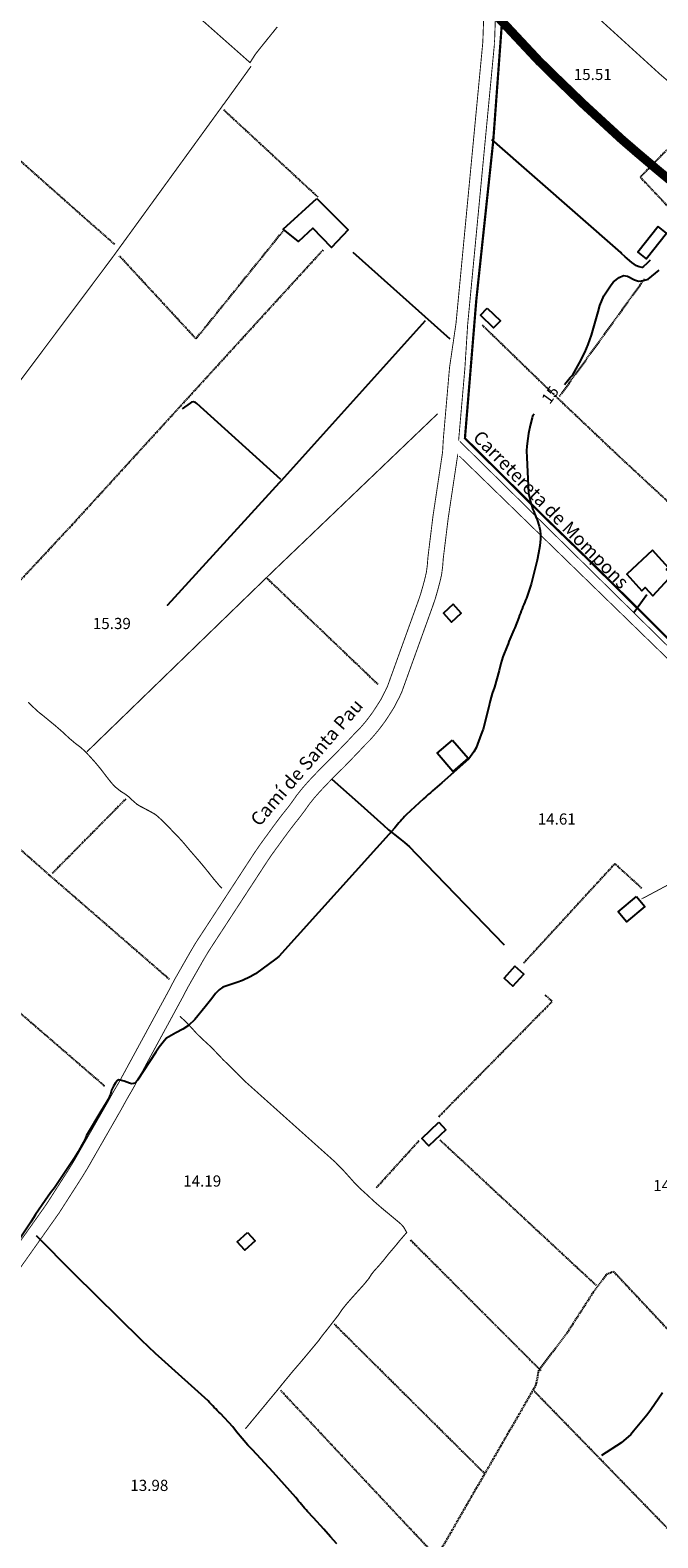
# Model space of a CAD drawing. Units: millimetres. Extents: x 592 to 756951, y 530 to 4426391.
# Drawn here: x 752090 to 752372, y 4422264 to 4422939 of the extents above; entities that cross this region are included whole.
import ezdxf
from ezdxf.enums import TextEntityAlignment as Align

# ---------------------------------------------------------------- set-up
doc = ezdxf.new("R2010")
doc.units = ezdxf.units.MM
for name, pattern in [('5EPOL$0$RAYITAS', [0.375, 0.25, -0.125]), ('MORSE_D', [1.25, 0.5, -0.25, 0, -0.25, 0, -0.25]), ('TRAZOS', [0.75, 0.5, -0.25])]:
    doc.linetypes.add(name, pattern=pattern)
for name, color, linetype in [('001 Curvas de nivel', 40, 'Continuous'), ('005 Texto curva nivel', 141, 'Continuous'), ('006 Texto Cota', 42, 'Continuous'), ('011 Construcción', 8, 'Continuous'), ('085 Caminos y Senda', 32, 'Continuous'), ('087 Caminos identificados', 252, 'Continuous'), ('125 División de cutltivo', 34, 'TRAZOS'), ('159 Acequia identificada', 150, 'Continuous'), ('162 Acequias', 140, 'MORSE_D'), ('z_Límit Zona Húmida protecció 500', 150, 'Continuous')]:
    doc.layers.add(name, color=color, linetype=linetype)
doc.styles.get("Standard").update_dxf_attribs({"font": 'arial.ttf'})
doc.styles.add('SUELO', font='arial.ttf')

msp = doc.modelspace()

# ---------------------------------------------------------------- linework, layer by layer
at = {"layer": '001 Curvas de nivel'}
msp.add_lwpolyline([(752329.79963, 4422780.54474), (752330.51963, 4422781.36474), (752332.27963, 4422783.70474), (752333.44963, 4422784.89474), (752336.46963, 4422790.28474), (752338.82963, 4422794.87474), (752340.40963, 4422798.37474), (752341.90963, 4422802.66474), (752344.82963, 4422813.07474), (752345.52963, 4422815.92474), (752347.38963, 4422820.28474), (752350.70963, 4422825.11474), (752351.76963, 4422826.53474), (752354.28963, 4422828.43474), (752356.25963, 4422829.32474), (752358.03963, 4422829.08474), (752361.06963, 4422827.38474), (752362.97963, 4422826.83474), (752365.17963, 4422827.09474), (752367.31963, 4422827.77474), (752372.22963, 4422831.70474)], dxfattribs=at)
msp.add_lwpolyline([(752316.07963, 4422767.19474), (752315.32963, 4422766.29474), (752315.18963, 4422765.62474), (752314.28963, 4422762.19474), (752313.53963, 4422758.63474), (752313.30963, 4422756.35474), (752312.78963, 4422752.97474), (752312.71963, 4422750.86474), (752312.81963, 4422747.84474), (752313.64963, 4422731.84474), (752313.99963, 4422729.95474), (752314.74963, 4422726.95474), (752315.57963, 4422724.54474, -0.013144327), (752318.45963, 4422717.10474), (752318.90963, 4422715.16474), (752319.04963, 4422713.42474), (752318.96963, 4422711.38474), (752318.65963, 4422708.24474), (752318.14963, 4422705.03474), (752317.42963, 4422701.82474), (752314.80963, 4422691.06474, -0.010521893), (752312.30963, 4422683.98474, 0.013389091), (752309.27963, 4422676.20474), (752307.45963, 4422671.64474, 0.012359804), (752304.00963, 4422663.43474), (752302.15963, 4422658.64474), (752301.20963, 4422655.64474), (752300.38963, 4422652.43474), (752298.33963, 4422644.96474), (752297.33963, 4422642.14474), (752296.35963, 4422638.82474), (752295.61963, 4422635.67474), (752293.22963, 4422626.25474), (752292.39963, 4422623.90474), (752290.10963, 4422617.85474), (752289.14963, 4422616.03474), (752286.79963, 4422612.93474), (752285.39963, 4422611.63474), (752274.74963, 4422602.12474, 0.013503934), (752266.58963, 4422595.06474), (752258.73963, 4422587.81474, 0.014138773), (752253.65963, 4422582.08474), (752201.67963, 4422524.39474), (752200.33963, 4422523.35474), (752191.20963, 4422516.65474), (752188.88963, 4422515.25474), (752185.45963, 4422513.61474), (752182.89963, 4422512.80474), (752176.60963, 4422510.64474), (752174.89963, 4422509.50474), (752173.34963, 4422507.88474), (752171.64963, 4422505.57474), (752168.65963, 4422501.81474), (752164.04963, 4422496.26474), (752161.14963, 4422493.44474), (752158.70963, 4422491.86474), (752155.47963, 4422490.25474), (752151.29963, 4422487.81474), (752150.38963, 4422486.85474), (752147.97963, 4422483.76474), (752146.58963, 4422481.56474), (752138.37963, 4422469.06474), (752137.19963, 4422467.74474), (752136.56963, 4422467.49474), (752135.59963, 4422467.44474), (752134.67963, 4422467.69474), (752132.33963, 4422468.57474), (752129.91963, 4422469.23474), (752129.34963, 4422468.82474), (752128.51963, 4422467.86474), (752127.58963, 4422466.39474), (752126.73963, 4422464.58474), (752126.18963, 4422462.81474), (752125.19963, 4422460.36474), (752124.29963, 4422458.83474), (752121.93963, 4422455.05474), (752115.49963, 4422444.30474), (752114.81963, 4422442.64474), (752113.58963, 4422440.19474), (752111.77963, 4422436.96474), (752110.04963, 4422434.26474), (752101.09963, 4422420.82474), (752099.30963, 4422418.51474), (752096.88963, 4422415.13474), (752092.56963, 4422408.85474), (752090.45963, 4422405.50474), (752085.39963, 4422397.78474)], format="xyb", dxfattribs=at)
at = {"layer": '011 Construcción'}
for points in [[(752218.72963, 4422863.75474), (752232.72963, 4422849.73474), (752225.23963, 4422841.83474), (752216.92963, 4422850.55474), (752210.54963, 4422844.51474), (752203.54963, 4422850.09474)], [(752371.72963, 4422851.27474), (752362.60963, 4422839.77474), (752366.32963, 4422836.82474), (752375.44963, 4422848.32474)], [(752295.13963, 4422814.77474), (752301.02963, 4422808.99474), (752297.93963, 4422805.85474), (752292.04963, 4422811.63474)], [(752369.22963, 4422706.33474), (752357.66963, 4422695.64474), (752364.47963, 4422688.11474), (752365.85963, 4422689.70474), (752369.29963, 4422685.95474), (752378.37963, 4422695.62474), (752375.53963, 4422697.67474), (752376.32963, 4422698.50474)], [(752279.86963, 4422682.12474), (752275.43963, 4422678.08474), (752279.05963, 4422674.12474), (752283.48963, 4422678.16474)], [(752279.52963, 4422621.32474), (752286.56963, 4422613.15474), (752279.70963, 4422607.23474), (752272.66963, 4422615.40474)], [(752361.96963, 4422551.33474), (752365.77963, 4422546.83474), (752357.56963, 4422539.87474), (752353.75963, 4422544.37474)], [(752307.54963, 4422520.07474), (752302.64963, 4422514.72474), (752306.57963, 4422511.12474), (752311.47963, 4422516.47474)], [(752273.39963, 4422450.20474), (752276.60963, 4422446.82474), (752268.95963, 4422439.56474), (752265.74963, 4422442.94474)], [(752187.67963, 4422400.88474), (752191.12963, 4422397.09474), (752186.45963, 4422392.83474), (752183.00963, 4422396.62474)]]:
    msp.add_lwpolyline(points, close=True, dxfattribs=at)
at = {"layer": '085 Caminos y Senda'}
for points in [[(752368.16963, 4422836.25474), (752366.60963, 4422834.66474), (752365.15963, 4422833.36474), (752364.57963, 4422832.96474), (752363.20963, 4422833.22474), (752361.96963, 4422833.73474), (752359.92963, 4422835.16474), (752356.89963, 4422837.73474), (752355.36963, 4422839.13474), (752354.92963, 4422839.64474), (752297.13963, 4422890.25474)], [(752234.82963, 4422839.86474), (752278.28963, 4422800.91474)], [(752267.28963, 4422809.11474), (752202.66963, 4422737.44474), (752201.84963, 4422736.49474), (752151.80963, 4422681.75474), (752152.28963, 4422682.11474)], [(752202.53963, 4422737.92474), (752164.91963, 4422772.01474), (752164.33963, 4422772.40474), (752163.32963, 4422772.73474), (752162.58963, 4422772.63474), (752161.86963, 4422772.22474), (752158.29963, 4422769.59474)], [(752366.64963, 4422686.36474), (752360.81963, 4422678.31474)], [(752225.48963, 4422603.75474), (752237.08963, 4422593.53474), (752248.64963, 4422583.15474), (752250.80963, 4422581.14474), (752255.74963, 4422577.22474), (752258.00963, 4422575.50474), (752260.20963, 4422573.55474), (752263.31963, 4422570.38474), (752302.63963, 4422529.63474)], [(752373.73963, 4422329.02474), (752368.40963, 4422321.37474), (752366.67963, 4422318.98474), (752360.64963, 4422311.80474), (752359.42963, 4422310.40474), (752355.11963, 4422306.70474), (752346.39963, 4422300.96474)]]:
    msp.add_lwpolyline(points, dxfattribs=at)
msp.add_lwpolyline([(752227.72963, 4422261.43474), (752224.87963, 4422264.49474), (752221.85963, 4422267.97474), (752217.18963, 4422273.07474), (752214.55963, 4422275.84474, -0.012222384), (752209.25963, 4422282.16474), (752199.08963, 4422293.52474), (752189.82963, 4422303.49474), (752187.77963, 4422305.62474), (752182.75963, 4422311.60474), (752181.01963, 4422313.76474), (752175.45963, 4422319.70474, -0.009792923), (752169.99963, 4422325.40474), (752149.23963, 4422344.13474), (752146.44963, 4422346.56474), (752140.11963, 4422352.57474), (752109.70963, 4422382.50474), (752092.99963, 4422399.26474)], format="xyb", dxfattribs=at)
at = {"layer": '087 Caminos identificados', "const_width": 0.4}
for points in [[(752293.61963, 4422947.70474), (752293.12963, 4422933.78474), (752281.10963, 4422807.95474), (752278.20963, 4422788.14474), (752275.42963, 4422756.20474), (752275.07963, 4422750.20474), (752270.77963, 4422721.54474), (752268.53963, 4422703.35474), (752268.24963, 4422699.67474), (752267.85963, 4422696.64474, -0.014741178), (752266.40963, 4422690.77474), (752265.25963, 4422686.77474), (752264.15963, 4422683.53474), (752250.30963, 4422645.16474, -0.010133334), (752247.40963, 4422639.46474, -0.009082747), (752243.59963, 4422633.55474), (752241.84963, 4422631.18474, -0.022473686), (752237.53963, 4422626.07474), (752235.32963, 4422623.87474), (752232.56963, 4422620.90474), (752225.88963, 4422613.99474, 0.008254108), (752219.14963, 4422607.26474), (752215.06963, 4422602.97474), (752212.21963, 4422599.74474), (752209.66963, 4422596.53474, -0.015516653), (752205.43963, 4422590.72474, 0.014532278), (752199.85963, 4422583.53474), (752192.93963, 4422574.03474), (752190.53963, 4422570.50474), (752164.39963, 4422530.47474), (752161.80963, 4422526.11474), (752154.79963, 4422513.83474), (752152.52963, 4422509.47474), (752130.20963, 4422468.42474), (752127.40963, 4422463.63474), (752124.95963, 4422459.18474), (752109.90963, 4422432.96474), (752107.21963, 4422428.60474), (752097.44963, 4422413.39474), (752078.08963, 4422386.08474)], [(752281.94471, 4422749.13121), (752281.88963, 4422749.18474), (752277.60963, 4422720.64474), (752275.39963, 4422702.66474), (752275.10963, 4422698.95474), (752274.64963, 4422695.44474), (752274.09963, 4422692.99474), (752273.0255, 4422688.8395), (752271.83963, 4422684.71474), (752270.65963, 4422681.25474), (752256.65963, 4422642.46474, -0.009329594), (752253.39963, 4422636.05474, -0.010377865), (752249.25963, 4422629.61474), (752247.29963, 4422626.96474), (752244.98963, 4422624.10474), (752242.55963, 4422621.35474), (752240.01864, 4422618.80397), (752237.56963, 4422616.16474), (752230.77963, 4422609.13474, 0.009095525), (752224.09963, 4422602.47474), (752220.14963, 4422598.32474), (752217.49963, 4422595.31474), (752215.18963, 4422592.41474), (752213.35963, 4422589.79474), (752210.87963, 4422586.50474, 0.013118564), (752205.38963, 4422579.43474), (752198.57963, 4422570.07474), (752196.27963, 4422566.68474), (752170.24963, 4422526.82474), (752167.75963, 4422522.64474), (752160.84963, 4422510.53474), (752158.60963, 4422506.23474), (752136.20963, 4422465.04474, 0.011860323), (752130.96963, 4422455.80474), (752115.82963, 4422429.44474), (752113.04963, 4422424.93474), (752103.16963, 4422409.54474), (752083.74963, 4422382.15474)], [(752431.8052, 4422605.10351), (752431.30963, 4422605.49474), (752430.89963, 4422606.21474), (752429.99963, 4422606.76474), (752427.32963, 4422608.81474), (752423.31963, 4422612.21474, 0.010046308), (752415.15963, 4422619.66474), (752282.61918, 4422748.47573)], [(752364.51963, 4422550.18474), (752364.45963, 4422550.23474), (752378.57963, 4422557.78474), (752379.41963, 4422558.37474), (752382.13963, 4422560.71474), (752392.62963, 4422570.06474, 0.009898094), (752402.36963, 4422579.57474), (752407.05963, 4422583.96474), (752411.15963, 4422587.46474), (752414.06963, 4422589.50474), (752419.65963, 4422593.64474), (752424.70963, 4422597.12474), (752430.21963, 4422601.13474), (752431.47963, 4422602.58474), (752431.91963, 4422603.78474), (752431.89271, 4422604.63289)]]:
    msp.add_lwpolyline(points, format="xyb", dxfattribs=at)
for points in [[(752298.85963, 4422947.40474), (752298.37963, 4422933.60474)], [(752298.35963, 4422933.28474), (752286.33963, 4422807.45474), (752285.06963, 4422787.54474), (752282.28963, 4422755.60474), (752282.41925, 4422755.47726)], [(752282.81083, 4422755.0921), (752387.09963, 4422652.51474), (752388.81963, 4422650.64474), (752389.31963, 4422650.18474), (752424.22963, 4422614.90474), (752427.34963, 4422611.91474), (752428.49963, 4422610.91474), (752431.22963, 4422609.43474), (752433.01963, 4422608.67474), (752435.20963, 4422608.17474), (752436.09963, 4422608.09474), (752436.52414, 4422608.18009)]]:
    msp.add_lwpolyline(points, dxfattribs=at)
at = {"layer": '125 División de cutltivo'}
for points in [[(752029.33963, 4422930.62474), (752128.09963, 4422843.21474)], [(752176.93963, 4422903.52474), (752219.14963, 4422864.50474)], [(752390.08963, 4422900.28474), (752363.68963, 4422873.40474), (752383.48005, 4422852.46339)], [(752203.92963, 4422849.66474), (752164.53963, 4422800.98474), (752130.19963, 4422838.13474)], [(752062.59963, 4422667.98474), (752108.84963, 4422717.55474), (752221.61963, 4422840.92474)], [(752327.50963, 4422775.26474), (752365.53963, 4422827.76474)], [(752292.89963, 4422807.10474), (752326.77963, 4422774.31474), (752354.53963, 4422748.03474), (752481.01963, 4422631.01474)], [(752196.36963, 4422693.75474), (752246.09963, 4422646.28474)], [(751834.54963, 4422605.00474), (751887.91963, 4422668.91474), (751888.22963, 4422668.56474), (751965.91963, 4422602.37474), (752123.46963, 4422466.48474)], [(752042.38963, 4422610.59474), (752098.89963, 4422560.77474), (752152.65963, 4422514.15474)], [(752133.01963, 4422594.88474), (752100.05963, 4422561.57474)], [(752364.34963, 4422555.02474), (752352.34963, 4422565.93474), (752311.17963, 4422521.21474)], [(752273.33963, 4422452.63474), (752324.28963, 4422504.34474), (752320.93963, 4422507.31474)], [(752245.52963, 4422421.01474), (752264.72963, 4422442.16474)], [(752344.09963, 4422377.02474), (752273.95963, 4422442.19474)], [(752260.64963, 4422397.49474), (752318.48147, 4422339.65302)], [(752318.48147, 4422339.65302), (752330.28963, 4422354.93474), (752342.72963, 4422374.17474), (752348.62963, 4422382.12474), (752351.73963, 4422383.39474), (752386.10963, 4422346.67474), (752411.94963, 4422319.81474), (752461.95963, 4422270.02474)], [(752293.95963, 4422292.86474), (752226.59963, 4422359.72474)], [(752318.48147, 4422339.65302), (752318.11963, 4422339.18474), (752316.89963, 4422332.41474), (752272.74963, 4422256.06474)], [(752318.48147, 4422339.65302), (752319.09963, 4422339.03474)], [(752271.61963, 4422256.39474), (752202.42963, 4422330.18474)], [(752420.82963, 4422222.19474), (752316.21963, 4422329.72474)]]:
    msp.add_lwpolyline(points, dxfattribs=at)
at = {"layer": '159 Acequia identificada', "const_width": 1}
msp.add_lwpolyline([(752436.48998, 4422610.93833), (752433.58506, 4422611.26104), (752430.35734, 4422613.19726), (752424.87019, 4422617.71512), (752397.75731, 4422645.14491), (752369.35329, 4422673.54283), (752340.94931, 4422701.61805), (752320.9374, 4422720.98025), (752285.10964, 4422756.47764), (752290.23353, 4422818.64323), (752297.79358, 4422889.51696), (752302.98097, 4422960.13057), (752300.98583, 4422964.91794), (752279.43806, 4423000.82318), (752269.46227, 4423014.78633)], dxfattribs=at)
at = {"layer": '162 Acequias', "const_width": 0.5}
for points in [[(752126.14963, 4422980.01474), (752188.79963, 4422924.65474), (752189.23963, 4422925.41474), (752191.17963, 4422928.42474), (752192.73963, 4422930.43474), (752200.97963, 4422940.64474, -0.015736872)], [(752459.97963, 4422838.70474), (752377.41963, 4422915.31474), (752372.59963, 4422919.43474), (752338.45963, 4422950.48474, 0.018732577), (752333.10963, 4422955.56474), (752329.52963, 4422958.52474, -0.009675513), (752322.98963, 4422964.29474), (752322.21963, 4422964.89474), (752319.45963, 4422965.80474), (752318.11963, 4422966.12474), (752316.15963, 4422966.14474), (752312.04963, 4422965.60474), (752311.31963, 4422965.48474), (752303.03963, 4422960.80474)], [(752089.32963, 4422638.26474), (752091.08963, 4422636.51474), (752094.01963, 4422633.81474), (752096.15963, 4422632.12474), (752101.42963, 4422627.80474), (752104.82963, 4422624.85474), (752107.54963, 4422622.28474), (752110.27963, 4422619.97474), (752112.77963, 4422618.10474), (752114.69963, 4422616.36474), (752116.71963, 4422614.25474), (752119.65963, 4422610.98474), (752122.07963, 4422608.04474, 0.013376008), (752127.26963, 4422601.41474), (752128.66963, 4422600.07474), (752130.81963, 4422598.35474), (752132.51963, 4422597.31474), (752134.60963, 4422595.78474), (752135.84963, 4422594.52474), (752138.04963, 4422592.59474), (752139.47963, 4422591.70474, -0.012833772), (752145.93963, 4422588.24474), (752147.35963, 4422587.17474), (752148.98963, 4422585.65474), (752152.39963, 4422582.33474), (752154.46963, 4422580.03474), (752156.79963, 4422577.71474), (752159.02963, 4422575.23474), (752161.59963, 4422572.15474), (752166.09963, 4422566.99474, -0.009819854), (752172.48963, 4422559.12474), (752175.31963, 4422555.79474), (752176.20963, 4422554.97474)], [(752157.28963, 4422497.65474), (752159.90963, 4422495.27474, -0.013255246), (752164.81963, 4422489.93474, 0.010809531), (752170.76963, 4422484.35474, -0.009872951), (752176.65963, 4422478.23474, -0.014837749), (752186.15963, 4422468.81474), (752226.97963, 4422432.32474), (752229.69963, 4422429.58474, -0.010034988), (752235.61963, 4422423.02474), (752237.92963, 4422420.67474, -0.012223288), (752244.11963, 4422414.98474), (752247.92963, 4422411.67474), (752255.13963, 4422405.68474), (752256.57963, 4422404.44474), (752257.61963, 4422403.25474), (752258.70963, 4422401.38474), (752258.97963, 4422400.77474), (752256.08963, 4422397.44474, -0.013111177), (752250.92963, 4422391.30474), (752248.55963, 4422388.29474), (752246.28963, 4422385.64474), (752244.58963, 4422383.84474), (752243.15963, 4422382.01474), (752242.08963, 4422380.29474), (752239.85963, 4422377.56474), (752234.08963, 4422371.16474), (752231.75963, 4422368.48474), (752230.03963, 4422366.30474), (752228.34963, 4422363.80474), (752223.38963, 4422357.41474), (752221.12963, 4422354.61474), (752219.40963, 4422352.24474), (752211.19963, 4422342.43474), (752208.19963, 4422338.97474), (752203.08963, 4422332.78474), (752200.74963, 4422329.84474), (752200.21963, 4422329.24474), (752186.68963, 4422312.91474)]]:
    msp.add_lwpolyline(points, format="xyb", dxfattribs=at)
for points in [[(752189.23963, 4422923.03474), (752177.01963, 4422906.08474), (752176.53963, 4422905.56474), (752176.20963, 4422905.00474), (752126.77963, 4422836.99474), (752080.61963, 4422775.41474)], [(752272.87963, 4422767.45474), (752199.60963, 4422697.40474), (752115.63963, 4422616.07474)]]:
    msp.add_lwpolyline(points, dxfattribs=at)
at = {"layer": 'z_Límit Zona Húmida protecció 500', "linetype": '5EPOL$0$RAYITAS', "ltscale": 15, "const_width": 4}
msp.add_lwpolyline([(752382.4436, 4422867.5662), (752371.9966, 4422876.1582), (752362.2968, 4422884.3581), (752355.4186, 4422890.2806), (752338.375, 4422905.9402), (752325.0752, 4422918.7402), (752318.2385, 4422925.4471), (752295.8724, 4422949.3275)], dxfattribs=at)

# ---------------------------------------------------------------- texts
at = {"layer": '005 Texto curva nivel'}
msp.add_text('15', height=5, rotation=53.90000001, dxfattribs=at).set_placement((752325.33963, 4422774.39474), align=Align.CENTER)
at = {"layer": '006 Texto Cota'}
for s, p in [('15.51', (752333.87963, 4422916.87474)), ('15.39', (752118.29963, 4422671.02474)), ('14.61', (752317.74963, 4422583.46474)), ('14.19', (752158.80963, 4422421.37474)), ('14.19', (752369.51963, 4422419.34474)), ('13.98', (752135.09963, 4422285.07474))]:
    msp.add_text(s, height=5, dxfattribs=at).set_placement(p)
at = {"layer": '087 Caminos identificados', "style": 'SUELO'}
for s, rotation, p in [('Carretereta de Mompons', 314.5071937, (752321.55976, 4422722.46032)), ('Camí de Santa Pau', 49.1195509, (752216.40355, 4422609.34926))]:
    msp.add_text(s, height=6, rotation=rotation, dxfattribs=at).set_placement(p, align=Align.CENTER)

doc.saveas('drawing.dxf')
